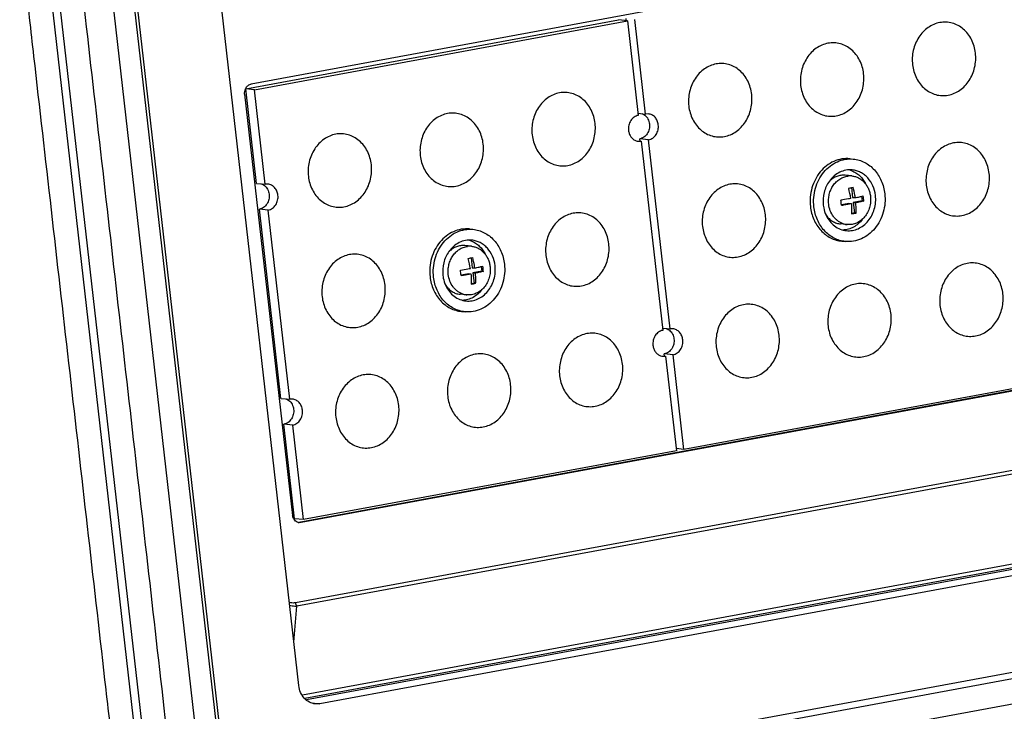
# Model space of a CAD drawing. Units: millimetres. Extents: x 57554 to 64126, y 2585 to 3562.
# Drawn here: x 61578 to 61646, y 2759 to 2807 of the extents above; entities that cross this region are included whole.
import ezdxf

# ---------------------------------------------------------------- set-up
doc = ezdxf.new("R2010")
doc.units = ezdxf.units.MM

msp = doc.modelspace()

# ---------------------------------------------------------------- linework, layer by layer
at = {"color": 7, "linetype": 'Continuous'}
for p, q in [((61588.045, 2739.956), (61578.268, 2825.774)), ((61578.77, 2825.867), (61588.546, 2740.049)), ((61697.65, 2821.595), (61593.992, 2802.435)), ((61583.229, 2818.924), (61591.139, 2749.485)), ((61592.316, 2752.113), (61584.943, 2816.831)), ((61592.536, 2752.005), (61585.121, 2817.097)), ((61597.271, 2761.037), (61591.676, 2810.152)), ((61593.618, 2802.106), (61619.276, 2806.849)), ((61594.225, 2802.048), (61619.883, 2806.791)), ((61619.883, 2806.791), (61619.276, 2806.849)), ((61619.805, 2806.798), (61619.789, 2806.943)), ((61619.883, 2806.791), (61620.624, 2800.281)), ((61621.137, 2800.376), (61620.396, 2806.886)), ((61594.225, 2802.048), (61593.618, 2802.106)), ((61594.359, 2795.597), (61593.618, 2802.106)), ((61594.966, 2795.539), (61594.225, 2802.048)), ((61593.546, 2801.748), (61596.85, 2772.753)), ((61620.608, 2800.427), (61621.137, 2800.376)), ((61621.324, 2800.385), (61621.137, 2800.376)), ((61620.486, 2798.539), (61620.826, 2798.506)), ((61620.64, 2798.498), (61620.826, 2798.506)), ((61621.339, 2798.601), (61620.732, 2798.659)), ((61620.749, 2798.514), (61620.732, 2798.659)), ((61620.826, 2798.506), (61622.309, 2785.488)), ((61622.822, 2785.583), (61621.339, 2798.601)), ((61635.18, 2797.3), (61635.423, 2797.277)), ((61635.328, 2796.111), (61634.857, 2796.156)), ((61635.088, 2796.111), (61635.09, 2796.111)), ((61635.088, 2796.111), (61635.09, 2796.111)), ((61594.359, 2795.597), (61594.966, 2795.539)), ((61595.153, 2795.547), (61594.966, 2795.539)), ((61635.3, 2795.316), (61635.378, 2794.637)), ((61635.378, 2794.637), (61635.557, 2794.62)), ((61635.997, 2794.715), (61636.034, 2794.396)), ((61595.168, 2793.764), (61594.561, 2793.822)), ((61596.044, 2780.803), (61594.561, 2793.822)), ((61596.651, 2780.745), (61595.168, 2793.764)), ((61635.11, 2794.225), (61634.604, 2794.132)), ((61635.11, 2794.225), (61635.289, 2794.208)), ((61636.034, 2794.396), (61635.418, 2794.282)), ((61635.418, 2794.282), (61635.597, 2794.265)), ((61635.418, 2794.282), (61635.499, 2793.572)), ((61636.034, 2794.396), (61636.146, 2794.385)), ((61635.499, 2793.572), (61635.304, 2793.536)), ((61635.499, 2793.572), (61635.611, 2793.561)), ((61609.009, 2792.463), (61609.252, 2792.44)), ((61635.009, 2792.766), (61634.538, 2792.811)), ((61700.936, 2791.43), (61597.278, 2772.27)), ((61701.088, 2791.415), (61597.43, 2772.256)), ((61609.157, 2791.274), (61608.686, 2791.318)), ((61608.917, 2791.273), (61608.919, 2791.274)), ((61608.917, 2791.273), (61608.919, 2791.274)), ((61634.639, 2791.626), (61634.882, 2791.603)), ((61609.129, 2790.479), (61609.206, 2789.8)), ((61609.206, 2789.8), (61609.386, 2789.783)), ((61609.826, 2789.877), (61609.863, 2789.559)), ((61608.939, 2789.388), (61608.433, 2789.294)), ((61608.939, 2789.388), (61609.118, 2789.371)), ((61609.863, 2789.559), (61609.247, 2789.445)), ((61609.247, 2789.445), (61609.426, 2789.428)), ((61609.247, 2789.445), (61609.328, 2788.735)), ((61609.863, 2789.559), (61609.975, 2789.548)), ((61609.328, 2788.735), (61609.133, 2788.699)), ((61609.328, 2788.735), (61609.44, 2788.724)), ((61608.838, 2787.929), (61608.367, 2787.974)), ((61608.468, 2786.789), (61608.711, 2786.765)), ((61702.69, 2786.266), (61597.043, 2766.739)), ((61702.775, 2786.027), (61597.128, 2766.5)), ((61622.293, 2785.633), (61622.822, 2785.583)), ((61623.009, 2785.591), (61622.822, 2785.583)), ((61622.171, 2783.745), (61622.512, 2783.713)), ((61622.325, 2783.704), (61622.512, 2783.713)), ((61623.025, 2783.807), (61622.418, 2783.865)), ((61622.434, 2783.72), (61622.418, 2783.865)), ((61622.512, 2783.713), (61623.253, 2777.203)), ((61623.766, 2777.298), (61623.025, 2783.807)), ((61649.424, 2782.041), (61623.766, 2777.298)), ((61711.2, 2781.383), (61597.519, 2760.371)), ((61711.284, 2781.144), (61597.69, 2760.148)), ((61711.639, 2781.091), (61597.805, 2760.05)), ((61713.156, 2780.946), (61598.722, 2759.795)), ((61596.044, 2780.803), (61596.651, 2780.745)), ((61596.838, 2780.754), (61596.651, 2780.745)), ((61596.854, 2778.97), (61596.247, 2779.028)), ((61596.988, 2772.519), (61596.247, 2779.028)), ((61597.595, 2772.461), (61596.854, 2778.97)), ((61623.253, 2777.203), (61597.595, 2772.461)), ((61623.766, 2777.298), (61623.237, 2777.349)), ((61720.826, 2775.717), (61592.536, 2752.005)), ((61720.861, 2775.269), (61592.896, 2751.616)), ((61597.595, 2772.461), (61596.988, 2772.519)), ((61597.307, 2772.267), (61597.278, 2772.27)), ((61597.43, 2772.256), (61597.306, 2772.25)), ((61612.822, 2753.597), (61701.315, 2769.954)), ((61596.93, 2764.026), (61597.128, 2766.5)), ((61598.178, 2759.846), (61598.722, 2759.795)), ((61598.722, 2759.795), (61598.411, 2759.781))]:
    msp.add_line(p, q, dxfattribs=at)
for centre, radius, start, end in [((61594.189, 2801.845), 0.643, 147.05862, 155.33975), ((61620.704, 2799.169), 0.674, 250.9454, 264.5154), ((61634.744, 2795.001), 1.58, 70.95579, 75.44807), ((61634.74, 2794.988), 1.594, 68.57384, 70.95493), ((61635.21, 2794.85), 1.267, 95.52863, 97.18292), ((61635.209, 2794.864), 1.253, 84.57077, 95.44189), ((61632.485, 2810.291), 15.238, 279.88345, 281.06081), ((61629.418, 2793.738), 5.889, 14.98736, 15.18228), ((61629.284, 2793.703), 6.027, 8.2044, 14.97442), ((61628.912, 2793.631), 5.714, 6.50029, 8.29827), ((61630.452, 2793.916), 5.714, 6.50029, 8.29827), ((61630.568, 2793.929), 5.596, 4.68093, 6.50444), ((61629.029, 2793.644), 5.596, 4.68093, 6.50444), ((61632.588, 2809.053), 15.783, 279.9038, 281.04046), ((61635.132, 2794.027), 1.268, 251.6286, 253.58364), ((61635.128, 2794.01), 1.25, 253.56309, 264.54986), ((61609.039, 2790.013), 1.267, 95.52863, 97.18292), ((61609.038, 2790.026), 1.253, 84.57077, 95.44189), ((61608.573, 2790.164), 1.58, 70.95579, 75.44807), ((61608.568, 2790.151), 1.594, 68.57384, 70.95493), ((61606.314, 2805.454), 15.238, 279.88345, 281.06081), ((61603.247, 2788.9), 5.889, 14.98736, 15.18228), ((61603.113, 2788.866), 6.027, 8.2044, 14.97442), ((61604.281, 2789.078), 5.714, 6.50029, 8.29827), ((61604.397, 2789.091), 5.596, 4.68093, 6.50444), ((61602.741, 2788.794), 5.714, 6.50029, 8.29827), ((61602.858, 2788.807), 5.596, 4.68093, 6.50444), ((61606.417, 2804.215), 15.783, 279.9038, 281.04046), ((61608.961, 2789.19), 1.268, 251.6286, 253.58364), ((61608.957, 2789.173), 1.25, 253.56309, 264.54986), ((61622.389, 2784.375), 0.674, 250.9454, 264.5154), ((61597.438, 2772.798), 0.587, 206.8333, 212.48531), ((61597.348, 2772.696), 0.448, 253.66579, 264.58568)]:
    msp.add_arc(centre, radius, start, end, dxfattribs=at)
for points, knots in [([(61590.123, 2741.017), (61590.073, 2741.456), (61589.966, 2742.335), (61589.77, 2744.095), (61589.416, 2747.176), (61588.716, 2753.337), (61587.311, 2765.659), (61585.306, 2783.262), (61583.301, 2800.865), (61581.897, 2813.188), (61581.195, 2819.349), (61580.845, 2822.429), (61580.669, 2823.969), (61580.581, 2824.74), (61580.53, 2825.18), (61580.51, 2825.401), (61580.497, 2825.511)], [0, 0, 0, 0, 0.015606, 0.031233, 0.062482, 0.124983, 0.249983, 0.499984, 0.749984, 0.874985, 0.937485, 0.968735, 0.98436, 0.992172, 0.99608, 1, 1, 1, 1]), ([(61576.684, 2824.807), (61576.734, 2824.366), (61576.854, 2823.489), (61576.994, 2822.167), (61577.148, 2820.847), (61577.347, 2819.087), (61577.599, 2816.886), (61577.999, 2813.366), (61578.501, 2808.965), (61579.303, 2801.924), (61580.306, 2793.122), (61581.509, 2782.56), (61582.712, 2771.998), (61583.715, 2763.197), (61584.517, 2756.155), (61585.018, 2751.755), (61585.419, 2748.234), (61585.67, 2746.034), (61585.87, 2744.273), (61585.996, 2743.173), (61586.096, 2742.293), (61586.159, 2741.743), (61586.208, 2741.303), (61586.246, 2740.973), (61586.288, 2740.643), (61586.297, 2740.422), (61586.309, 2740.312)], [0, 0, 0, 0, 0.015629, 0.031254, 0.046879, 0.062504, 0.093754, 0.125004, 0.187504, 0.250004, 0.375004, 0.500004, 0.625004, 0.750004, 0.812504, 0.875004, 0.906254, 0.937504, 0.953129, 0.968754, 0.976566, 0.984379, 0.988285, 0.992192, 0.996097, 1, 1, 1, 1]), ([(61643.829, 2804.571), (61643.793, 2804.89), (61643.657, 2805.362), (61643.321, 2805.896), (61643.007, 2806.229), (61642.641, 2806.482), (61642.235, 2806.646), (61641.807, 2806.714), (61641.374, 2806.684), (61640.952, 2806.555), (61640.559, 2806.335), (61640.21, 2806.032), (61639.917, 2805.658), (61639.69, 2805.228), (61639.489, 2804.602), (61639.46, 2804.097), (61639.498, 2803.77)], [0, 0, 0, 0, 0.13049, 0.193633, 0.25496, 0.314624, 0.373056, 0.430903, 0.488924, 0.547844, 0.608224, 0.670373, 0.734315, 0.799812, 0.866411, 1, 1, 1, 1]), ([(61636.132, 2803.148), (61636.096, 2803.468), (61635.96, 2803.939), (61635.624, 2804.474), (61635.31, 2804.806), (61634.943, 2805.059), (61634.538, 2805.224), (61634.11, 2805.292), (61633.676, 2805.261), (61633.255, 2805.132), (61632.862, 2804.912), (61632.512, 2804.609), (61632.219, 2804.235), (61631.993, 2803.805), (61631.792, 2803.18), (61631.763, 2802.674), (61631.8, 2802.347)], [0, 0, 0, 0, 0.13049, 0.193633, 0.25496, 0.314624, 0.373056, 0.430903, 0.488924, 0.547844, 0.608224, 0.670373, 0.734315, 0.799812, 0.866411, 1, 1, 1, 1]), ([(61639.498, 2803.77), (61639.534, 2803.45), (61639.67, 2802.979), (61640.006, 2802.444), (61640.32, 2802.112), (61640.686, 2801.859), (61641.092, 2801.694), (61641.52, 2801.626), (61641.953, 2801.657), (61642.375, 2801.786), (61642.768, 2802.006), (61643.117, 2802.309), (61643.411, 2802.683), (61643.637, 2803.113), (61643.838, 2803.738), (61643.867, 2804.244), (61643.829, 2804.571)], [0, 0, 0, 0, 0.13049, 0.193633, 0.25496, 0.314624, 0.373056, 0.430903, 0.488924, 0.547844, 0.608224, 0.670373, 0.734315, 0.799812, 0.866411, 1, 1, 1, 1]), ([(61628.435, 2801.725), (61628.398, 2802.045), (61628.262, 2802.516), (61627.926, 2803.051), (61627.612, 2803.383), (61627.246, 2803.637), (61626.841, 2803.801), (61626.413, 2803.869), (61625.979, 2803.838), (61625.558, 2803.71), (61625.165, 2803.489), (61624.815, 2803.186), (61624.522, 2802.813), (61624.296, 2802.382), (61624.095, 2801.757), (61624.066, 2801.252), (61624.103, 2800.925)], [0, 0, 0, 0, 0.13049, 0.193633, 0.25496, 0.314624, 0.373056, 0.430903, 0.488924, 0.547844, 0.608224, 0.670373, 0.734315, 0.799812, 0.866411, 1, 1, 1, 1]), ([(61631.8, 2802.347), (61631.837, 2802.028), (61631.973, 2801.556), (61632.309, 2801.022), (61632.623, 2800.689), (61632.989, 2800.436), (61633.394, 2800.272), (61633.822, 2800.203), (61634.256, 2800.234), (61634.677, 2800.363), (61635.07, 2800.583), (61635.42, 2800.886), (61635.713, 2801.26), (61635.939, 2801.69), (61636.14, 2802.316), (61636.169, 2802.821), (61636.132, 2803.148)], [0, 0, 0, 0, 0.13049, 0.193633, 0.25496, 0.314624, 0.373056, 0.430903, 0.488924, 0.547844, 0.608224, 0.670373, 0.734315, 0.799812, 0.866411, 1, 1, 1, 1]), ([(61593.649, 2802.195), (61593.689, 2802.256), (61593.789, 2802.363), (61593.924, 2802.422), (61593.992, 2802.435)], [0, 0, 0, 0, 0.514124, 1, 1, 1, 1]), ([(61617.658, 2799.733), (61617.622, 2800.053), (61617.486, 2800.524), (61617.15, 2801.059), (61616.836, 2801.391), (61616.47, 2801.645), (61616.064, 2801.809), (61615.636, 2801.877), (61615.203, 2801.846), (61614.781, 2801.718), (61614.388, 2801.497), (61614.039, 2801.194), (61613.746, 2800.821), (61613.519, 2800.391), (61613.318, 2799.765), (61613.289, 2799.26), (61613.327, 2798.933)], [0, 0, 0, 0, 0.13049, 0.193633, 0.25496, 0.314624, 0.373056, 0.430903, 0.488924, 0.547844, 0.608224, 0.670373, 0.734315, 0.799812, 0.866411, 1, 1, 1, 1]), ([(61624.103, 2800.925), (61624.139, 2800.605), (61624.275, 2800.133), (61624.611, 2799.599), (61624.925, 2799.267), (61625.292, 2799.013), (61625.697, 2798.849), (61626.125, 2798.781), (61626.559, 2798.812), (61626.98, 2798.94), (61627.373, 2799.161), (61627.723, 2799.464), (61628.016, 2799.837), (61628.242, 2800.267), (61628.443, 2800.893), (61628.472, 2801.398), (61628.435, 2801.725)], [0, 0, 0, 0, 0.13049, 0.193633, 0.25496, 0.314624, 0.373056, 0.430903, 0.488924, 0.547844, 0.608224, 0.670373, 0.734315, 0.799812, 0.866411, 1, 1, 1, 1]), ([(61609.961, 2798.311), (61609.925, 2798.63), (61609.789, 2799.102), (61609.453, 2799.636), (61609.139, 2799.969), (61608.772, 2800.222), (61608.367, 2800.386), (61607.939, 2800.454), (61607.505, 2800.423), (61607.084, 2800.295), (61606.691, 2800.075), (61606.341, 2799.772), (61606.048, 2799.398), (61605.822, 2798.968), (61605.621, 2798.342), (61605.592, 2797.837), (61605.629, 2797.51)], [0, 0, 0, 0, 0.13049, 0.193633, 0.25496, 0.314624, 0.373056, 0.430903, 0.488924, 0.547844, 0.608224, 0.670373, 0.734315, 0.799812, 0.866411, 1, 1, 1, 1]), ([(61620.624, 2800.281), (61620.522, 2800.263), (61620.319, 2800.174), (61620.089, 2799.927), (61619.956, 2799.605), (61619.942, 2799.368), (61619.955, 2799.252)], [0, 0, 0, 0, 0.232918, 0.479337, 0.737693, 1, 1, 1, 1]), ([(61620.872, 2800.409), (61620.891, 2800.402), (61620.966, 2800.373), (61621.036, 2800.33), (61621.083, 2800.292)], [0, 0, 0, 0, 0.247462, 1, 1, 1, 1]), ([(61621.083, 2800.292), (61621.172, 2800.222), (61621.321, 2800.035), (61621.388, 2799.807), (61621.401, 2799.689)], [0, 0, 0, 0, 0.486238, 1, 1, 1, 1]), ([(61622.008, 2799.631), (61621.997, 2799.728), (61621.948, 2799.915), (61621.796, 2800.155), (61621.582, 2800.325), (61621.409, 2800.377), (61621.324, 2800.385)], [0, 0, 0, 0, 0.266256, 0.521572, 0.764801, 1, 1, 1, 1]), ([(61613.327, 2798.933), (61613.363, 2798.613), (61613.499, 2798.142), (61613.835, 2797.607), (61614.149, 2797.275), (61614.515, 2797.021), (61614.921, 2796.857), (61615.349, 2796.789), (61615.782, 2796.82), (61616.204, 2796.948), (61616.597, 2797.169), (61616.946, 2797.472), (61617.239, 2797.845), (61617.466, 2798.275), (61617.667, 2798.901), (61617.696, 2799.406), (61617.658, 2799.733)], [0, 0, 0, 0, 0.13049, 0.193633, 0.25496, 0.314624, 0.373056, 0.430903, 0.488924, 0.547844, 0.608224, 0.670373, 0.734315, 0.799812, 0.866411, 1, 1, 1, 1]), ([(61619.955, 2799.252), (61619.965, 2799.17), (61620.003, 2799.01), (61620.117, 2798.797), (61620.279, 2798.629), (61620.414, 2798.556), (61620.484, 2798.532)], [0, 0, 0, 0, 0.263872, 0.519096, 0.764006, 1, 1, 1, 1]), ([(61621.401, 2799.689), (61621.414, 2799.573), (61621.401, 2799.335), (61621.267, 2799.013), (61621.038, 2798.767), (61620.835, 2798.678), (61620.732, 2798.659)], [0, 0, 0, 0, 0.262307, 0.520663, 0.767081, 1, 1, 1, 1]), ([(61621.339, 2798.601), (61621.442, 2798.62), (61621.645, 2798.709), (61621.874, 2798.955), (61622.008, 2799.278), (61622.021, 2799.515), (61622.008, 2799.631)], [0, 0, 0, 0, 0.232918, 0.479337, 0.737693, 1, 1, 1, 1]), ([(61602.264, 2796.888), (61602.227, 2797.207), (61602.091, 2797.679), (61601.755, 2798.213), (61601.441, 2798.546), (61601.075, 2798.799), (61600.67, 2798.964), (61600.242, 2799.032), (61599.808, 2799.001), (61599.387, 2798.872), (61598.994, 2798.652), (61598.644, 2798.349), (61598.351, 2797.975), (61598.125, 2797.545), (61597.924, 2796.919), (61597.895, 2796.414), (61597.932, 2796.087)], [0, 0, 0, 0, 0.13049, 0.193633, 0.25496, 0.314624, 0.373056, 0.430903, 0.488924, 0.547844, 0.608224, 0.670373, 0.734315, 0.799812, 0.866411, 1, 1, 1, 1]), ([(61605.629, 2797.51), (61605.666, 2797.19), (61605.802, 2796.719), (61606.138, 2796.184), (61606.451, 2795.852), (61606.818, 2795.599), (61607.223, 2795.434), (61607.651, 2795.366), (61608.085, 2795.397), (61608.506, 2795.526), (61608.899, 2795.746), (61609.249, 2796.049), (61609.542, 2796.423), (61609.768, 2796.853), (61609.969, 2797.478), (61609.998, 2797.983), (61609.961, 2798.311)], [0, 0, 0, 0, 0.13049, 0.193633, 0.25496, 0.314624, 0.373056, 0.430903, 0.488924, 0.547844, 0.608224, 0.670373, 0.734315, 0.799812, 0.866411, 1, 1, 1, 1]), ([(61644.773, 2796.286), (61644.737, 2796.606), (61644.601, 2797.077), (61644.265, 2797.612), (61643.951, 2797.944), (61643.584, 2798.198), (61643.179, 2798.362), (61642.751, 2798.43), (61642.318, 2798.399), (61641.896, 2798.271), (61641.503, 2798.05), (61641.154, 2797.747), (61640.86, 2797.374), (61640.634, 2796.943), (61640.433, 2796.318), (61640.404, 2795.813), (61640.441, 2795.486)], [0, 0, 0, 0, 0.13049, 0.193633, 0.25496, 0.314624, 0.373056, 0.430903, 0.488924, 0.547844, 0.608224, 0.670373, 0.734315, 0.799812, 0.866411, 1, 1, 1, 1]), ([(61635.18, 2797.3), (61634.996, 2797.318), (61634.617, 2797.304), (61634.069, 2797.136), (61633.566, 2796.831), (61633.133, 2796.406), (61632.791, 2795.884), (61632.557, 2795.291), (61632.442, 2794.657), (61632.448, 2794.225), (61632.472, 2794.013)], [0, 0, 0, 0, 0.114695, 0.231327, 0.351362, 0.475497, 0.603571, 0.734687, 0.867393, 1, 1, 1, 1]), ([(61632.715, 2793.989), (61632.691, 2794.202), (61632.685, 2794.634), (61632.8, 2795.268), (61633.034, 2795.861), (61633.376, 2796.383), (61633.808, 2796.808), (61634.312, 2797.112), (61634.86, 2797.281), (61635.239, 2797.295), (61635.423, 2797.277)], [0, 0, 0, 0, 0.132606, 0.265309, 0.396424, 0.524499, 0.648636, 0.768673, 0.885305, 1, 1, 1, 1]), ([(61635.423, 2797.277), (61635.559, 2797.264), (61635.829, 2797.212), (61636.214, 2797.056), (61636.569, 2796.828), (61636.994, 2796.433), (61637.401, 2795.79), (61637.555, 2795.197), (61637.59, 2794.891)], [0, 0, 0, 0, 0.117345, 0.235785, 0.35627, 0.47948, 0.734303, 1, 1, 1, 1]), ([(61597.932, 2796.087), (61597.968, 2795.768), (61598.104, 2795.296), (61598.44, 2794.762), (61598.754, 2794.429), (61599.121, 2794.176), (61599.526, 2794.011), (61599.954, 2793.943), (61600.387, 2793.974), (61600.809, 2794.103), (61601.202, 2794.323), (61601.551, 2794.626), (61601.845, 2795), (61602.071, 2795.43), (61602.272, 2796.056), (61602.301, 2796.561), (61602.264, 2796.888)], [0, 0, 0, 0, 0.13049, 0.193633, 0.25496, 0.314624, 0.373056, 0.430903, 0.488924, 0.547844, 0.608224, 0.670373, 0.734315, 0.799812, 0.866411, 1, 1, 1, 1]), ([(61635.352, 2796.53), (61635.206, 2796.544), (61634.905, 2796.53), (61634.473, 2796.384), (61634.083, 2796.123), (61633.869, 2795.887), (61633.776, 2795.757)], [0, 0, 0, 0, 0.240188, 0.485022, 0.737863, 1, 1, 1, 1]), ([(61636.949, 2794.772), (61636.923, 2794.997), (61636.809, 2795.435), (61636.51, 2795.908), (61636.197, 2796.2), (61635.935, 2796.368), (61635.651, 2796.482), (61635.452, 2796.521), (61635.352, 2796.53)], [0, 0, 0, 0, 0.265702, 0.520516, 0.643727, 0.76421, 0.882652, 1, 1, 1, 1]), ([(61633.732, 2794.173), (61633.719, 2794.285), (61633.713, 2794.513), (61633.764, 2794.849), (61633.871, 2795.169), (61634.031, 2795.46), (61634.238, 2795.709), (61634.483, 2795.907), (61634.757, 2796.046), (61634.954, 2796.094), (61635.052, 2796.107)], [0, 0, 0, 0, 0.131263, 0.262788, 0.393205, 0.52129, 0.646145, 0.767343, 0.885041, 1, 1, 1, 1]), ([(61634.857, 2796.156), (61634.761, 2796.165), (61634.566, 2796.161), (61634.281, 2796.088), (61634.012, 2795.952), (61633.854, 2795.824), (61633.781, 2795.752)], [0, 0, 0, 0, 0.242865, 0.488931, 0.740792, 1, 1, 1, 1]), ([(61635.322, 2796.472), (61635.421, 2796.433), (61635.614, 2796.334), (61635.962, 2796.062), (61636.163, 2795.785), (61636.265, 2795.585)], [0, 0, 0, 0, 0.241853, 0.488826, 1, 1, 1, 1]), ([(61635.328, 2796.111), (61635.408, 2796.103), (61635.567, 2796.072), (61635.794, 2795.981), (61636.003, 2795.846), (61636.189, 2795.673), (61636.347, 2795.466), (61636.472, 2795.231), (61636.561, 2794.975), (61636.595, 2794.795), (61636.605, 2794.704)], [0, 0, 0, 0, 0.117161, 0.235415, 0.35571, 0.478729, 0.604822, 0.733994, 0.865919, 1, 1, 1, 1]), ([(61640.441, 2795.486), (61640.478, 2795.166), (61640.614, 2794.694), (61640.95, 2794.16), (61641.264, 2793.828), (61641.63, 2793.574), (61642.035, 2793.41), (61642.464, 2793.342), (61642.897, 2793.373), (61643.318, 2793.501), (61643.711, 2793.722), (61644.061, 2794.025), (61644.354, 2794.398), (61644.58, 2794.828), (61644.781, 2795.454), (61644.81, 2795.959), (61644.773, 2796.286)], [0, 0, 0, 0, 0.13049, 0.193633, 0.25496, 0.314624, 0.373056, 0.430903, 0.488924, 0.547844, 0.608224, 0.670373, 0.734315, 0.799812, 0.866411, 1, 1, 1, 1]), ([(61594.701, 2795.571), (61594.72, 2795.565), (61594.795, 2795.535), (61594.865, 2795.492), (61594.912, 2795.455)], [0, 0, 0, 0, 0.247462, 1, 1, 1, 1]), ([(61594.912, 2795.455), (61595, 2795.384), (61595.15, 2795.198), (61595.217, 2794.97), (61595.23, 2794.852)], [0, 0, 0, 0, 0.486238, 1, 1, 1, 1]), ([(61595.837, 2794.794), (61595.826, 2794.89), (61595.777, 2795.078), (61595.625, 2795.318), (61595.411, 2795.488), (61595.238, 2795.539), (61595.153, 2795.547)], [0, 0, 0, 0, 0.266256, 0.521572, 0.764801, 1, 1, 1, 1]), ([(61629.378, 2793.441), (61629.342, 2793.76), (61629.206, 2794.232), (61628.87, 2794.766), (61628.556, 2795.099), (61628.19, 2795.352), (61627.784, 2795.516), (61627.356, 2795.585), (61626.923, 2795.554), (61626.501, 2795.425), (61626.108, 2795.205), (61625.759, 2794.902), (61625.466, 2794.528), (61625.24, 2794.098), (61625.038, 2793.472), (61625.009, 2792.967), (61625.047, 2792.64)], [0, 0, 0, 0, 0.13049, 0.193633, 0.25496, 0.314624, 0.373056, 0.430903, 0.488924, 0.547844, 0.608224, 0.670373, 0.734315, 0.799812, 0.866411, 1, 1, 1, 1]), ([(61633.776, 2795.757), (61633.609, 2795.525), (61633.363, 2794.986), (61633.324, 2794.397), (61633.357, 2794.108)], [0, 0, 0, 0, 0.495327, 1, 1, 1, 1]), ([(61635.557, 2794.62), (61635.548, 2794.681), (61635.51, 2794.922), (61635.457, 2795.16), (61635.409, 2795.337)], [0, 0, 0, 0, 0.250447, 1, 1, 1, 1]), ([(61595.23, 2794.852), (61595.243, 2794.735), (61595.23, 2794.498), (61595.096, 2794.176), (61594.867, 2793.929), (61594.664, 2793.841), (61594.561, 2793.822)], [0, 0, 0, 0, 0.262307, 0.520663, 0.767081, 1, 1, 1, 1]), ([(61595.168, 2793.764), (61595.271, 2793.783), (61595.474, 2793.871), (61595.703, 2794.118), (61595.837, 2794.44), (61595.85, 2794.677), (61595.837, 2794.794)], [0, 0, 0, 0, 0.232918, 0.479337, 0.737693, 1, 1, 1, 1]), ([(61635.249, 2794.563), (61635.194, 2794.554), (61634.967, 2794.515), (61634.739, 2794.48), (61634.566, 2794.456)], [0, 0, 0, 0, 0.241606, 1, 1, 1, 1]), ([(61637.59, 2794.891), (61637.614, 2794.678), (61637.621, 2794.246), (61637.505, 2793.612), (61637.272, 2793.019), (61636.93, 2792.497), (61636.497, 2792.072), (61635.994, 2791.768), (61635.445, 2791.599), (61635.067, 2791.585), (61634.882, 2791.603)], [0, 0, 0, 0, 0.132606, 0.265309, 0.396424, 0.524499, 0.648636, 0.768673, 0.885305, 1, 1, 1, 1]), ([(61634.953, 2792.349), (61635.089, 2792.336), (61635.368, 2792.347), (61635.772, 2792.471), (61636.143, 2792.695), (61636.462, 2793.008), (61636.714, 2793.393), (61636.886, 2793.83), (61636.971, 2794.297), (61636.967, 2794.615), (61636.949, 2794.772)], [0, 0, 0, 0, 0.114695, 0.231327, 0.351362, 0.475496, 0.60357, 0.734685, 0.867398, 1, 1, 1, 1]), ([(61636.605, 2794.704), (61636.619, 2794.579), (61636.623, 2794.324), (61636.555, 2793.95), (61636.417, 2793.601), (61636.216, 2793.293), (61635.961, 2793.043), (61635.664, 2792.863), (61635.341, 2792.764), (61635.118, 2792.756), (61635.009, 2792.766)], [0, 0, 0, 0, 0.132599, 0.265309, 0.396423, 0.5245, 0.648635, 0.768671, 0.885303, 1, 1, 1, 1]), ([(61635.557, 2794.62), (61635.653, 2794.639), (61635.837, 2794.677), (61636.019, 2794.719), (61636.105, 2794.74)], [0, 0, 0, 0, 0.525345, 1, 1, 1, 1]), ([(61632.472, 2794.013), (61632.507, 2793.707), (61632.662, 2793.113), (61633.068, 2792.47), (61633.493, 2792.075), (61633.849, 2791.847), (61634.234, 2791.691), (61634.504, 2791.639), (61634.639, 2791.626)], [0, 0, 0, 0, 0.265693, 0.520515, 0.643725, 0.764211, 0.882653, 1, 1, 1, 1]), ([(61634.882, 2791.603), (61634.747, 2791.616), (61634.477, 2791.668), (61634.091, 2791.824), (61633.736, 2792.052), (61633.311, 2792.447), (61632.905, 2793.09), (61632.75, 2793.683), (61632.715, 2793.989)], [0, 0, 0, 0, 0.117345, 0.235785, 0.35627, 0.47948, 0.734303, 1, 1, 1, 1]), ([(61633.357, 2794.108), (61633.364, 2794.047), (61633.401, 2793.805), (61633.476, 2793.569), (61633.553, 2793.404)], [0, 0, 0, 0, 0.253326, 1, 1, 1, 1]), ([(61634.733, 2792.824), (61634.667, 2792.846), (61634.538, 2792.901), (61634.359, 2793.014), (61634.196, 2793.155), (61634.004, 2793.38), (61633.821, 2793.717), (61633.749, 2794.018), (61633.732, 2794.173)], [0, 0, 0, 0, 0.117299, 0.236344, 0.357639, 0.481487, 0.736388, 1, 1, 1, 1]), ([(61634.606, 2794.101), (61634.665, 2794.109), (61634.893, 2794.142), (61635.121, 2794.179), (61635.289, 2794.208)], [0, 0, 0, 0, 0.257481, 1, 1, 1, 1]), ([(61635.289, 2794.208), (61635.294, 2794.148), (61635.31, 2793.914), (61635.312, 2793.679), (61635.303, 2793.505)], [0, 0, 0, 0, 0.255383, 1, 1, 1, 1]), ([(61636.146, 2794.385), (61636.06, 2794.364), (61635.877, 2794.322), (61635.694, 2794.284), (61635.597, 2794.265)], [0, 0, 0, 0, 0.474655, 1, 1, 1, 1]), ([(61635.611, 2793.561), (61635.614, 2793.619), (61635.621, 2793.853), (61635.612, 2794.088), (61635.597, 2794.265)], [0, 0, 0, 0, 0.244079, 1, 1, 1, 1]), ([(61618.602, 2791.449), (61618.566, 2791.768), (61618.43, 2792.24), (61618.094, 2792.774), (61617.78, 2793.107), (61617.413, 2793.36), (61617.008, 2793.525), (61616.58, 2793.593), (61616.147, 2793.562), (61615.725, 2793.433), (61615.332, 2793.213), (61614.982, 2792.91), (61614.689, 2792.536), (61614.463, 2792.106), (61614.262, 2791.48), (61614.233, 2790.975), (61614.27, 2790.648)], [0, 0, 0, 0, 0.13049, 0.193633, 0.25496, 0.314624, 0.373056, 0.430903, 0.488924, 0.547844, 0.608224, 0.670373, 0.734315, 0.799812, 0.866411, 1, 1, 1, 1]), ([(61625.047, 2792.64), (61625.083, 2792.32), (61625.219, 2791.849), (61625.555, 2791.314), (61625.869, 2790.982), (61626.235, 2790.729), (61626.641, 2790.564), (61627.069, 2790.496), (61627.502, 2790.527), (61627.924, 2790.656), (61628.317, 2790.876), (61628.666, 2791.179), (61628.96, 2791.553), (61629.186, 2791.983), (61629.387, 2792.608), (61629.416, 2793.114), (61629.378, 2793.441)], [0, 0, 0, 0, 0.13049, 0.193633, 0.25496, 0.314624, 0.373056, 0.430903, 0.488924, 0.547844, 0.608224, 0.670373, 0.734315, 0.799812, 0.866411, 1, 1, 1, 1]), ([(61633.553, 2793.404), (61633.621, 2793.259), (61633.786, 2792.988), (61634.119, 2792.659), (61634.515, 2792.434), (61634.808, 2792.363), (61634.953, 2792.349)], [0, 0, 0, 0, 0.262095, 0.514929, 0.759779, 1, 1, 1, 1]), ([(61633.56, 2793.407), (61633.618, 2793.323), (61633.749, 2793.169), (61633.987, 2792.986), (61634.253, 2792.861), (61634.443, 2792.82), (61634.538, 2792.811)], [0, 0, 0, 0, 0.259165, 0.511014, 0.757099, 1, 1, 1, 1]), ([(61636.041, 2793.121), (61635.958, 2793.013), (61635.775, 2792.814), (61635.449, 2792.584), (61635.091, 2792.434), (61634.837, 2792.393), (61634.712, 2792.387)], [0, 0, 0, 0, 0.260756, 0.513622, 0.759346, 1, 1, 1, 1]), ([(61609.009, 2792.463), (61608.825, 2792.48), (61608.446, 2792.466), (61607.898, 2792.298), (61607.395, 2791.993), (61606.962, 2791.569), (61606.62, 2791.047), (61606.386, 2790.454), (61606.271, 2789.82), (61606.277, 2789.388), (61606.301, 2789.175)], [0, 0, 0, 0, 0.114695, 0.231327, 0.351362, 0.475497, 0.603571, 0.734687, 0.867393, 1, 1, 1, 1]), ([(61606.544, 2789.152), (61606.52, 2789.365), (61606.514, 2789.797), (61606.629, 2790.431), (61606.863, 2791.024), (61607.205, 2791.546), (61607.637, 2791.97), (61608.141, 2792.275), (61608.689, 2792.443), (61609.068, 2792.457), (61609.252, 2792.44)], [0, 0, 0, 0, 0.132606, 0.265309, 0.396424, 0.524499, 0.648636, 0.768673, 0.885305, 1, 1, 1, 1]), ([(61609.252, 2792.44), (61609.388, 2792.427), (61609.658, 2792.374), (61610.043, 2792.219), (61610.398, 2791.991), (61610.823, 2791.595), (61611.23, 2790.953), (61611.384, 2790.359), (61611.419, 2790.053)], [0, 0, 0, 0, 0.117345, 0.235785, 0.35627, 0.47948, 0.734303, 1, 1, 1, 1]), ([(61607.56, 2789.336), (61607.548, 2789.448), (61607.542, 2789.675), (61607.593, 2790.012), (61607.7, 2790.332), (61607.86, 2790.622), (61608.067, 2790.872), (61608.312, 2791.07), (61608.586, 2791.208), (61608.783, 2791.257), (61608.881, 2791.269)], [0, 0, 0, 0, 0.131263, 0.262788, 0.393205, 0.52129, 0.646145, 0.767343, 0.885041, 1, 1, 1, 1]), ([(61609.181, 2791.693), (61609.035, 2791.707), (61608.734, 2791.693), (61608.302, 2791.546), (61607.912, 2791.285), (61607.698, 2791.049), (61607.604, 2790.919)], [0, 0, 0, 0, 0.240188, 0.485022, 0.737863, 1, 1, 1, 1]), ([(61608.686, 2791.318), (61608.59, 2791.328), (61608.395, 2791.323), (61608.11, 2791.251), (61607.841, 2791.114), (61607.683, 2790.987), (61607.61, 2790.915)], [0, 0, 0, 0, 0.242865, 0.488931, 0.740792, 1, 1, 1, 1]), ([(61609.151, 2791.635), (61609.25, 2791.596), (61609.443, 2791.497), (61609.791, 2791.225), (61609.992, 2790.948), (61610.094, 2790.748)], [0, 0, 0, 0, 0.241853, 0.488826, 1, 1, 1, 1]), ([(61609.157, 2791.274), (61609.237, 2791.266), (61609.396, 2791.235), (61609.623, 2791.143), (61609.832, 2791.009), (61610.018, 2790.836), (61610.176, 2790.629), (61610.301, 2790.394), (61610.39, 2790.138), (61610.424, 2789.958), (61610.434, 2789.867)], [0, 0, 0, 0, 0.117161, 0.235415, 0.35571, 0.478729, 0.604822, 0.733994, 0.865919, 1, 1, 1, 1]), ([(61610.778, 2789.935), (61610.752, 2790.16), (61610.638, 2790.598), (61610.339, 2791.071), (61610.026, 2791.362), (61609.764, 2791.53), (61609.48, 2791.645), (61609.281, 2791.684), (61609.181, 2791.693)], [0, 0, 0, 0, 0.265702, 0.520516, 0.643727, 0.76421, 0.882652, 1, 1, 1, 1]), ([(61614.27, 2790.648), (61614.307, 2790.329), (61614.443, 2789.857), (61614.779, 2789.323), (61615.093, 2788.99), (61615.459, 2788.737), (61615.864, 2788.572), (61616.292, 2788.504), (61616.726, 2788.535), (61617.147, 2788.664), (61617.54, 2788.884), (61617.89, 2789.187), (61618.183, 2789.561), (61618.409, 2789.991), (61618.61, 2790.617), (61618.639, 2791.122), (61618.602, 2791.449)], [0, 0, 0, 0, 0.13049, 0.193633, 0.25496, 0.314624, 0.373056, 0.430903, 0.488924, 0.547844, 0.608224, 0.670373, 0.734315, 0.799812, 0.866411, 1, 1, 1, 1]), ([(61603.207, 2788.603), (61603.171, 2788.923), (61603.035, 2789.394), (61602.699, 2789.929), (61602.385, 2790.261), (61602.019, 2790.515), (61601.613, 2790.679), (61601.185, 2790.747), (61600.752, 2790.716), (61600.33, 2790.588), (61599.937, 2790.367), (61599.588, 2790.064), (61599.295, 2789.691), (61599.068, 2789.261), (61598.867, 2788.635), (61598.838, 2788.13), (61598.876, 2787.803)], [0, 0, 0, 0, 0.13049, 0.193633, 0.25496, 0.314624, 0.373056, 0.430903, 0.488924, 0.547844, 0.608224, 0.670373, 0.734315, 0.799812, 0.866411, 1, 1, 1, 1]), ([(61607.604, 2790.919), (61607.437, 2790.688), (61607.192, 2790.149), (61607.153, 2789.56), (61607.186, 2789.271)], [0, 0, 0, 0, 0.495327, 1, 1, 1, 1]), ([(61609.386, 2789.783), (61609.377, 2789.843), (61609.339, 2790.084), (61609.286, 2790.323), (61609.238, 2790.499)], [0, 0, 0, 0, 0.250447, 1, 1, 1, 1]), ([(61609.078, 2789.726), (61609.023, 2789.716), (61608.796, 2789.678), (61608.568, 2789.643), (61608.395, 2789.618)], [0, 0, 0, 0, 0.241606, 1, 1, 1, 1]), ([(61611.419, 2790.053), (61611.443, 2789.84), (61611.45, 2789.408), (61611.334, 2788.775), (61611.1, 2788.182), (61610.759, 2787.66), (61610.326, 2787.235), (61609.823, 2786.93), (61609.274, 2786.762), (61608.896, 2786.748), (61608.711, 2786.765)], [0, 0, 0, 0, 0.132606, 0.265309, 0.396424, 0.524499, 0.648636, 0.768673, 0.885305, 1, 1, 1, 1]), ([(61608.782, 2787.512), (61608.918, 2787.499), (61609.197, 2787.51), (61609.601, 2787.633), (61609.972, 2787.858), (61610.291, 2788.171), (61610.543, 2788.556), (61610.715, 2788.992), (61610.8, 2789.46), (61610.796, 2789.778), (61610.778, 2789.935)], [0, 0, 0, 0, 0.114695, 0.231327, 0.351362, 0.475496, 0.60357, 0.734685, 0.867398, 1, 1, 1, 1]), ([(61610.434, 2789.867), (61610.448, 2789.741), (61610.452, 2789.487), (61610.384, 2789.113), (61610.246, 2788.763), (61610.045, 2788.456), (61609.79, 2788.206), (61609.493, 2788.026), (61609.17, 2787.927), (61608.947, 2787.918), (61608.838, 2787.929)], [0, 0, 0, 0, 0.132599, 0.265309, 0.396423, 0.5245, 0.648635, 0.768671, 0.885303, 1, 1, 1, 1]), ([(61609.386, 2789.783), (61609.482, 2789.802), (61609.666, 2789.839), (61609.848, 2789.882), (61609.934, 2789.903)], [0, 0, 0, 0, 0.525345, 1, 1, 1, 1]), ([(61645.717, 2788.002), (61645.681, 2788.321), (61645.545, 2788.793), (61645.209, 2789.327), (61644.895, 2789.66), (61644.528, 2789.913), (61644.123, 2790.077), (61643.695, 2790.146), (61643.261, 2790.115), (61642.84, 2789.986), (61642.447, 2789.766), (61642.097, 2789.463), (61641.804, 2789.089), (61641.578, 2788.659), (61641.377, 2788.033), (61641.348, 2787.528), (61641.385, 2787.201)], [0, 0, 0, 0, 0.13049, 0.193633, 0.25496, 0.314624, 0.373056, 0.430903, 0.488924, 0.547844, 0.608224, 0.670373, 0.734315, 0.799812, 0.866411, 1, 1, 1, 1]), ([(61606.301, 2789.175), (61606.336, 2788.869), (61606.491, 2788.276), (61606.897, 2787.633), (61607.322, 2787.238), (61607.678, 2787.01), (61608.063, 2786.854), (61608.333, 2786.802), (61608.468, 2786.789)], [0, 0, 0, 0, 0.265693, 0.520515, 0.643725, 0.764211, 0.882653, 1, 1, 1, 1]), ([(61608.711, 2786.765), (61608.576, 2786.778), (61608.306, 2786.831), (61607.92, 2786.986), (61607.565, 2787.214), (61607.14, 2787.61), (61606.734, 2788.252), (61606.579, 2788.846), (61606.544, 2789.152)], [0, 0, 0, 0, 0.117345, 0.235785, 0.35627, 0.47948, 0.734303, 1, 1, 1, 1]), ([(61607.186, 2789.271), (61607.193, 2789.209), (61607.23, 2788.968), (61607.305, 2788.732), (61607.382, 2788.566)], [0, 0, 0, 0, 0.253326, 1, 1, 1, 1]), ([(61608.562, 2787.987), (61608.496, 2788.009), (61608.367, 2788.064), (61608.188, 2788.176), (61608.025, 2788.318), (61607.833, 2788.542), (61607.65, 2788.88), (61607.578, 2789.181), (61607.56, 2789.336)], [0, 0, 0, 0, 0.117299, 0.236344, 0.357639, 0.481487, 0.736388, 1, 1, 1, 1]), ([(61608.435, 2789.263), (61608.494, 2789.272), (61608.722, 2789.305), (61608.95, 2789.341), (61609.118, 2789.371)], [0, 0, 0, 0, 0.257481, 1, 1, 1, 1]), ([(61609.118, 2789.371), (61609.123, 2789.311), (61609.139, 2789.077), (61609.14, 2788.842), (61609.132, 2788.667)], [0, 0, 0, 0, 0.255383, 1, 1, 1, 1]), ([(61609.975, 2789.548), (61609.889, 2789.527), (61609.706, 2789.484), (61609.523, 2789.447), (61609.426, 2789.428)], [0, 0, 0, 0, 0.474655, 1, 1, 1, 1]), ([(61609.44, 2788.724), (61609.443, 2788.781), (61609.45, 2789.016), (61609.441, 2789.251), (61609.426, 2789.428)], [0, 0, 0, 0, 0.244079, 1, 1, 1, 1]), ([(61598.876, 2787.803), (61598.912, 2787.483), (61599.048, 2787.012), (61599.384, 2786.477), (61599.698, 2786.145), (61600.064, 2785.891), (61600.47, 2785.727), (61600.898, 2785.659), (61601.331, 2785.69), (61601.753, 2785.818), (61602.146, 2786.039), (61602.495, 2786.342), (61602.788, 2786.715), (61603.015, 2787.145), (61603.216, 2787.771), (61603.245, 2788.276), (61603.207, 2788.603)], [0, 0, 0, 0, 0.13049, 0.193633, 0.25496, 0.314624, 0.373056, 0.430903, 0.488924, 0.547844, 0.608224, 0.670373, 0.734315, 0.799812, 0.866411, 1, 1, 1, 1]), ([(61607.382, 2788.566), (61607.45, 2788.421), (61607.615, 2788.15), (61607.948, 2787.821), (61608.344, 2787.597), (61608.637, 2787.526), (61608.782, 2787.512)], [0, 0, 0, 0, 0.262095, 0.514929, 0.759779, 1, 1, 1, 1]), ([(61607.389, 2788.57), (61607.447, 2788.486), (61607.578, 2788.332), (61607.816, 2788.148), (61608.082, 2788.023), (61608.272, 2787.983), (61608.367, 2787.974)], [0, 0, 0, 0, 0.259165, 0.511014, 0.757099, 1, 1, 1, 1]), ([(61638.02, 2786.579), (61637.983, 2786.899), (61637.847, 2787.37), (61637.511, 2787.905), (61637.197, 2788.237), (61636.831, 2788.49), (61636.425, 2788.655), (61635.997, 2788.723), (61635.564, 2788.692), (61635.142, 2788.563), (61634.75, 2788.343), (61634.4, 2788.04), (61634.107, 2787.666), (61633.881, 2787.236), (61633.68, 2786.611), (61633.651, 2786.105), (61633.688, 2785.778)], [0, 0, 0, 0, 0.13049, 0.193633, 0.25496, 0.314624, 0.373056, 0.430903, 0.488924, 0.547844, 0.608224, 0.670373, 0.734315, 0.799812, 0.866411, 1, 1, 1, 1]), ([(61609.87, 2788.283), (61609.787, 2788.175), (61609.604, 2787.977), (61609.278, 2787.747), (61608.919, 2787.597), (61608.666, 2787.555), (61608.541, 2787.55)], [0, 0, 0, 0, 0.260756, 0.513622, 0.759346, 1, 1, 1, 1]), ([(61641.385, 2787.201), (61641.422, 2786.881), (61641.557, 2786.41), (61641.893, 2785.875), (61642.207, 2785.543), (61642.574, 2785.29), (61642.979, 2785.125), (61643.407, 2785.057), (61643.841, 2785.088), (61644.262, 2785.217), (61644.655, 2785.437), (61645.005, 2785.74), (61645.298, 2786.114), (61645.524, 2786.544), (61645.725, 2787.169), (61645.754, 2787.675), (61645.717, 2788.002)], [0, 0, 0, 0, 0.13049, 0.193633, 0.25496, 0.314624, 0.373056, 0.430903, 0.488924, 0.547844, 0.608224, 0.670373, 0.734315, 0.799812, 0.866411, 1, 1, 1, 1]), ([(61630.322, 2785.156), (61630.286, 2785.476), (61630.15, 2785.947), (61629.814, 2786.482), (61629.5, 2786.814), (61629.133, 2787.068), (61628.728, 2787.232), (61628.3, 2787.3), (61627.867, 2787.269), (61627.445, 2787.141), (61627.052, 2786.92), (61626.703, 2786.617), (61626.409, 2786.244), (61626.183, 2785.813), (61625.982, 2785.188), (61625.953, 2784.683), (61625.99, 2784.356)], [0, 0, 0, 0, 0.13049, 0.193633, 0.25496, 0.314624, 0.373056, 0.430903, 0.488924, 0.547844, 0.608224, 0.670373, 0.734315, 0.799812, 0.866411, 1, 1, 1, 1]), ([(61633.688, 2785.778), (61633.724, 2785.459), (61633.86, 2784.987), (61634.196, 2784.453), (61634.51, 2784.12), (61634.877, 2783.867), (61635.282, 2783.703), (61635.71, 2783.635), (61636.143, 2783.665), (61636.565, 2783.794), (61636.958, 2784.014), (61637.307, 2784.317), (61637.601, 2784.691), (61637.827, 2785.121), (61638.028, 2785.747), (61638.057, 2786.252), (61638.02, 2786.579)], [0, 0, 0, 0, 0.13049, 0.193633, 0.25496, 0.314624, 0.373056, 0.430903, 0.488924, 0.547844, 0.608224, 0.670373, 0.734315, 0.799812, 0.866411, 1, 1, 1, 1]), ([(61619.546, 2783.164), (61619.509, 2783.484), (61619.374, 2783.955), (61619.038, 2784.49), (61618.724, 2784.822), (61618.357, 2785.076), (61617.952, 2785.24), (61617.524, 2785.308), (61617.09, 2785.277), (61616.669, 2785.149), (61616.276, 2784.928), (61615.926, 2784.625), (61615.633, 2784.252), (61615.407, 2783.822), (61615.206, 2783.196), (61615.177, 2782.691), (61615.214, 2782.364)], [0, 0, 0, 0, 0.13049, 0.193633, 0.25496, 0.314624, 0.373056, 0.430903, 0.488924, 0.547844, 0.608224, 0.670373, 0.734315, 0.799812, 0.866411, 1, 1, 1, 1]), ([(61622.309, 2785.488), (61622.207, 2785.469), (61622.004, 2785.38), (61621.774, 2785.134), (61621.641, 2784.811), (61621.627, 2784.574), (61621.641, 2784.458)], [0, 0, 0, 0, 0.232918, 0.479337, 0.737693, 1, 1, 1, 1]), ([(61622.558, 2785.615), (61622.576, 2785.608), (61622.652, 2785.579), (61622.721, 2785.536), (61622.769, 2785.498)], [0, 0, 0, 0, 0.247462, 1, 1, 1, 1]), ([(61622.769, 2785.498), (61622.857, 2785.428), (61623.006, 2785.241), (61623.073, 2785.013), (61623.086, 2784.895)], [0, 0, 0, 0, 0.486238, 1, 1, 1, 1]), ([(61623.693, 2784.837), (61623.682, 2784.934), (61623.633, 2785.121), (61623.482, 2785.362), (61623.267, 2785.531), (61623.095, 2785.583), (61623.009, 2785.591)], [0, 0, 0, 0, 0.266256, 0.521572, 0.764801, 1, 1, 1, 1]), ([(61625.99, 2784.356), (61626.027, 2784.036), (61626.163, 2783.564), (61626.499, 2783.03), (61626.813, 2782.698), (61627.179, 2782.444), (61627.585, 2782.28), (61628.013, 2782.212), (61628.446, 2782.243), (61628.867, 2782.371), (61629.26, 2782.592), (61629.61, 2782.895), (61629.903, 2783.268), (61630.129, 2783.698), (61630.33, 2784.324), (61630.359, 2784.829), (61630.322, 2785.156)], [0, 0, 0, 0, 0.13049, 0.193633, 0.25496, 0.314624, 0.373056, 0.430903, 0.488924, 0.547844, 0.608224, 0.670373, 0.734315, 0.799812, 0.866411, 1, 1, 1, 1]), ([(61621.641, 2784.458), (61621.65, 2784.376), (61621.688, 2784.216), (61621.802, 2784.003), (61621.965, 2783.835), (61622.1, 2783.762), (61622.169, 2783.738)], [0, 0, 0, 0, 0.263872, 0.519096, 0.764006, 1, 1, 1, 1]), ([(61623.086, 2784.895), (61623.1, 2784.779), (61623.086, 2784.542), (61622.953, 2784.22), (61622.723, 2783.973), (61622.52, 2783.884), (61622.418, 2783.865)], [0, 0, 0, 0, 0.262307, 0.520663, 0.767081, 1, 1, 1, 1]), ([(61623.025, 2783.807), (61623.127, 2783.826), (61623.33, 2783.915), (61623.56, 2784.162), (61623.693, 2784.484), (61623.707, 2784.721), (61623.693, 2784.837)], [0, 0, 0, 0, 0.232918, 0.479337, 0.737693, 1, 1, 1, 1]), ([(61611.848, 2781.742), (61611.812, 2782.061), (61611.676, 2782.533), (61611.34, 2783.067), (61611.026, 2783.4), (61610.66, 2783.653), (61610.254, 2783.817), (61609.826, 2783.885), (61609.393, 2783.854), (61608.971, 2783.726), (61608.578, 2783.506), (61608.229, 2783.203), (61607.936, 2782.829), (61607.71, 2782.399), (61607.508, 2781.773), (61607.479, 2781.268), (61607.517, 2780.941)], [0, 0, 0, 0, 0.13049, 0.193633, 0.25496, 0.314624, 0.373056, 0.430903, 0.488924, 0.547844, 0.608224, 0.670373, 0.734315, 0.799812, 0.866411, 1, 1, 1, 1]), ([(61615.214, 2782.364), (61615.251, 2782.044), (61615.386, 2781.573), (61615.722, 2781.038), (61616.036, 2780.706), (61616.403, 2780.452), (61616.808, 2780.288), (61617.236, 2780.22), (61617.67, 2780.251), (61618.091, 2780.379), (61618.484, 2780.6), (61618.834, 2780.903), (61619.127, 2781.276), (61619.353, 2781.707), (61619.554, 2782.332), (61619.583, 2782.837), (61619.546, 2783.164)], [0, 0, 0, 0, 0.13049, 0.193633, 0.25496, 0.314624, 0.373056, 0.430903, 0.488924, 0.547844, 0.608224, 0.670373, 0.734315, 0.799812, 0.866411, 1, 1, 1, 1]), ([(61604.151, 2780.319), (61604.115, 2780.638), (61603.979, 2781.11), (61603.643, 2781.645), (61603.329, 2781.977), (61602.962, 2782.23), (61602.557, 2782.395), (61602.129, 2782.463), (61601.696, 2782.432), (61601.274, 2782.303), (61600.881, 2782.083), (61600.532, 2781.78), (61600.238, 2781.406), (61600.012, 2780.976), (61599.811, 2780.35), (61599.782, 2779.845), (61599.819, 2779.518)], [0, 0, 0, 0, 0.13049, 0.193633, 0.25496, 0.314624, 0.373056, 0.430903, 0.488924, 0.547844, 0.608224, 0.670373, 0.734315, 0.799812, 0.866411, 1, 1, 1, 1]), ([(61607.517, 2780.941), (61607.553, 2780.621), (61607.689, 2780.15), (61608.025, 2779.615), (61608.339, 2779.283), (61608.706, 2779.03), (61609.111, 2778.865), (61609.539, 2778.797), (61609.972, 2778.828), (61610.394, 2778.957), (61610.787, 2779.177), (61611.136, 2779.48), (61611.43, 2779.854), (61611.656, 2780.284), (61611.857, 2780.909), (61611.886, 2781.414), (61611.848, 2781.742)], [0, 0, 0, 0, 0.13049, 0.193633, 0.25496, 0.314624, 0.373056, 0.430903, 0.488924, 0.547844, 0.608224, 0.670373, 0.734315, 0.799812, 0.866411, 1, 1, 1, 1]), ([(61596.387, 2780.778), (61596.405, 2780.771), (61596.48, 2780.741), (61596.55, 2780.699), (61596.598, 2780.661)], [0, 0, 0, 0, 0.247462, 1, 1, 1, 1]), ([(61596.598, 2780.661), (61596.686, 2780.591), (61596.835, 2780.404), (61596.902, 2780.176), (61596.915, 2780.058)], [0, 0, 0, 0, 0.486238, 1, 1, 1, 1]), ([(61597.522, 2780), (61597.511, 2780.097), (61597.462, 2780.284), (61597.311, 2780.524), (61597.096, 2780.694), (61596.924, 2780.745), (61596.838, 2780.754)], [0, 0, 0, 0, 0.266256, 0.521572, 0.764801, 1, 1, 1, 1]), ([(61599.819, 2779.518), (61599.856, 2779.199), (61599.992, 2778.727), (61600.328, 2778.193), (61600.642, 2777.86), (61601.008, 2777.607), (61601.413, 2777.442), (61601.841, 2777.374), (61602.275, 2777.405), (61602.696, 2777.534), (61603.089, 2777.754), (61603.439, 2778.057), (61603.732, 2778.431), (61603.958, 2778.861), (61604.159, 2779.487), (61604.188, 2779.992), (61604.151, 2780.319)], [0, 0, 0, 0, 0.13049, 0.193633, 0.25496, 0.314624, 0.373056, 0.430903, 0.488924, 0.547844, 0.608224, 0.670373, 0.734315, 0.799812, 0.866411, 1, 1, 1, 1]), ([(61596.915, 2780.058), (61596.928, 2779.942), (61596.915, 2779.704), (61596.781, 2779.382), (61596.552, 2779.136), (61596.349, 2779.047), (61596.247, 2779.028)], [0, 0, 0, 0, 0.262307, 0.520663, 0.767081, 1, 1, 1, 1]), ([(61596.854, 2778.97), (61596.956, 2778.989), (61597.159, 2779.078), (61597.389, 2779.324), (61597.522, 2779.647), (61597.536, 2779.884), (61597.522, 2780)], [0, 0, 0, 0, 0.232918, 0.479337, 0.737693, 1, 1, 1, 1]), ([(61597.222, 2772.266), (61597.174, 2772.28), (61597.113, 2772.31), (61597.06, 2772.351), (61597.048, 2772.362)], [0, 0, 0, 0, 0.745375, 1, 1, 1, 1]), ([(61597.043, 2766.739), (61596.937, 2766.719), (61596.787, 2766.716), (61596.648, 2766.759), (61596.614, 2766.772)], [0, 0, 0, 0, 0.748322, 1, 1, 1, 1]), ([(61597.043, 2766.739), (61597.046, 2766.716), (61597.06, 2766.633), (61597.092, 2766.551), (61597.128, 2766.5)], [0, 0, 0, 0, 0.266445, 1, 1, 1, 1]), ([(61597.128, 2766.5), (61597.087, 2766.496), (61596.921, 2766.486), (61596.753, 2766.512), (61596.637, 2766.556)], [0, 0, 0, 0, 0.252595, 1, 1, 1, 1]), ([(61598.411, 2759.781), (61598.269, 2759.794), (61597.981, 2759.88), (61597.623, 2760.163), (61597.371, 2760.563), (61597.289, 2760.876), (61597.271, 2761.037)], [0, 0, 0, 0, 0.235252, 0.478457, 0.733773, 1, 1, 1, 1])]:
    msp.add_open_spline(points, degree=3, knots=knots, dxfattribs=at)
for points in [[(61593.546, 2801.748), (61593.533, 2801.871), (61593.553, 2802.001), (61593.604, 2802.113)], [(61596.914, 2772.533), (61596.88, 2772.601), (61596.858, 2772.677), (61596.85, 2772.753)], [(61597.048, 2772.362), (61597.007, 2772.397), (61596.972, 2772.438), (61596.943, 2772.483)]]:
    msp.add_open_spline(points, degree=3, dxfattribs=at)

doc.saveas('drawing.dxf')
